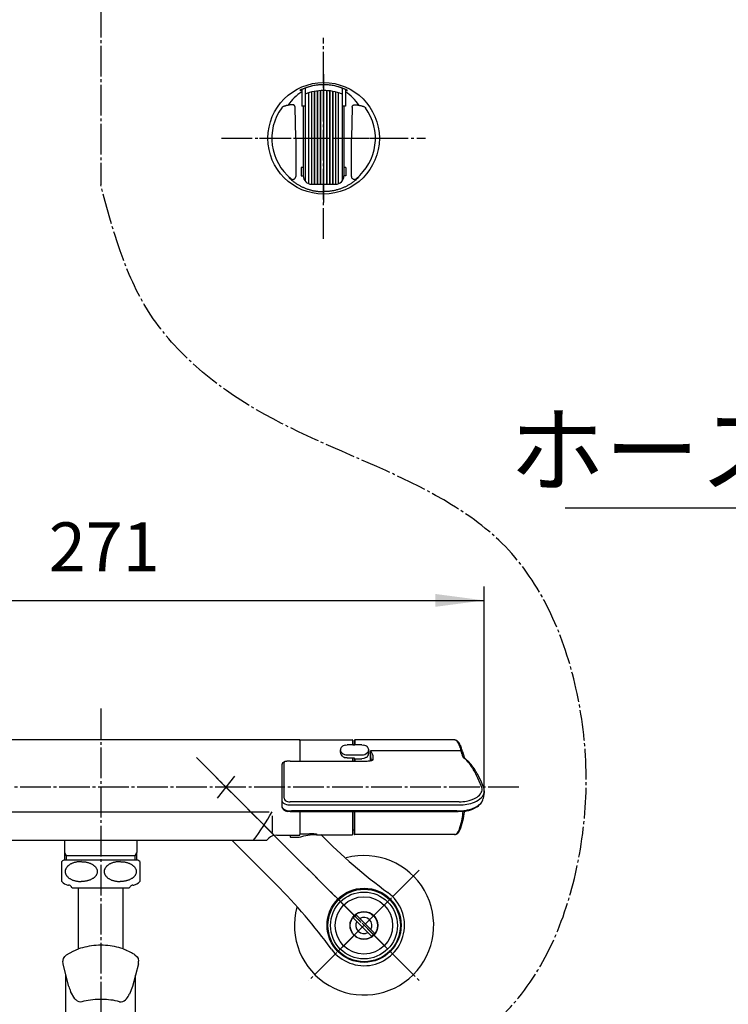
# Model space of a CAD drawing. Units: millimetres. Extents: x 0 to 1050, y 0 to 1485.
# Drawn here: x 276 to 530, y 328 to 681 of the extents above; entities that cross this region are included whole.
import ezdxf

# ---------------------------------------------------------------- set-up
doc = ezdxf.new("R2010")
doc.units = ezdxf.units.MM
doc.linetypes.add('DASH_CENTER', pattern=[14, 11, -1, 1, -1])
doc.linetypes.add('PHANTOM', pattern=[13, 10, -1, 0, -1, 0, -1])
for name, color, linetype in [('1', 7, 'Continuous'), ('12', 7, 'Continuous'), ('123', 7, 'Continuous'), ('13', 7, 'Continuous'), ('17', 7, 'Continuous'), ('18', 7, 'Continuous'), ('71', 7, 'Continuous'), ('91', 7, 'Continuous')]:
    doc.layers.add(name, color=color, linetype=linetype)
doc.styles.add('CONVERTER_11', font='MS Mincho.ttf', dxfattribs={"width": 0.89})
doc.styles.add('CONVERTER_12', font='txt.shx', dxfattribs={"width": 0.9})
doc.dimstyles.new('ME10_DIM_18', dxfattribs={"dimtxt": 17.5, "dimasz": 17.5, "dimexe": 5, "dimexo": 0, "dimgap": 5, "dimtad": 1, "dimdsep": 46, "dimtxsty": 'CONVERTER_12', "dimsah": 1, "dimcen": 0.09, "dimclrd": 2, "dimclre": 2, "dimclrt": 7, "dimadec": 0, "dimazin": 0, "dimtfac": 1, "dimtdec": 4, "dimtix": 1, "dimtmove": 0, "dimatfit": 3, "dimfxl": 1, "dimtolj": 1, "dimtzin": 0, "dimarcsym": 0})
doc.dimstyles.new('ME10_DIM_20', dxfattribs={"dimtxt": 17.5, "dimasz": 17.5, "dimexe": 5, "dimexo": 0, "dimgap": 5, "dimtad": 1, "dimdsep": 46, "dimtxsty": 'CONVERTER_12', "dimsah": 1, "dimcen": 0.09, "dimclrd": 2, "dimclre": 2, "dimclrt": 7, "dimadec": 0, "dimazin": 0, "dimtfac": 1, "dimtdec": 4, "dimtix": 1, "dimtmove": 0, "dimatfit": 3, "dimfxl": 1, "dimtolj": 1, "dimtzin": 0, "dimarcsym": 0})

# ---------------------------------------------------------------- blocks, each defined once
blk = doc.blocks.new('98-206K__2', base_point=(698.63, 486.22))
at = {"layer": '1', "color": 7, "linetype": 'Continuous'}
for p, q in [((803.4, 655.63), (804.5, 657.54)), ((804.5, 657.54), (805.19, 657.57)), ((805.5, 657.27), (805.5, 655.54)), ((377.21, 655.93), (377.21, 649.88)), ((378.4, 656.41), (378.4, 654.21)), ((378.4, 654.21), (378.4, 649.88)), ((379.72, 622.05), (379.72, 654.7)), ((379.75, 622.04), (379.75, 654.71)), ((380.71, 621.88), (380.71, 654.99)), ((380.76, 621.88), (380.76, 655)), ((381.73, 621.88), (381.73, 655.22)), ((381.8, 621.88), (381.8, 655.23)), ((382.79, 621.88), (382.79, 655.39)), ((382.87, 621.88), (382.87, 655.4)), ((383.86, 621.88), (383.86, 655.5)), ((383.95, 621.88), (383.95, 655.5)), ((384.95, 655.53), (384.95, 621.88)), ((385.05, 621.88), (385.05, 655.53)), ((386.05, 655.5), (386.05, 621.88)), ((386.14, 655.5), (386.14, 621.88)), ((387.13, 655.4), (387.13, 621.88)), ((387.21, 655.39), (387.21, 621.88)), ((388.2, 655.23), (388.2, 621.88)), ((388.27, 655.22), (388.27, 621.88)), ((389.24, 655), (389.24, 621.88)), ((389.29, 654.99), (389.29, 621.88)), ((390.25, 654.71), (390.25, 622.04)), ((390.28, 654.7), (390.28, 622.05)), ((391.6, 656.41), (391.6, 654.21)), ((391.6, 654.21), (391.6, 649.88)), ((392.81, 655.92), (392.81, 649.88)), ((377.7, 649.88), (377.21, 649.88)), ((378.4, 649.88), (377.7, 649.88)), ((377.7, 649.88), (377.7, 627.88)), ((378.4, 649.88), (378.4, 622.96)), ((391.6, 649.88), (391.6, 622.96)), ((392.3, 649.88), (391.6, 649.88)), ((392.81, 649.88), (392.3, 649.88)), ((392.3, 649.88), (392.3, 627.88)), ((377.7, 627.88), (377, 627.88)), ((377, 627.88), (377, 624.88)), ((377.7, 627.88), (377.7, 624.88)), ((393, 627.88), (392.3, 627.88)), ((392.3, 627.88), (392.3, 624.88)), ((393, 627.88), (393, 624.88)), ((377, 624.88), (377.7, 624.88)), ((380.7, 621.88), (381.73, 621.88)), ((381.73, 621.88), (381.8, 621.88)), ((381.8, 621.88), (382.79, 621.88)), ((382.79, 621.88), (382.87, 621.88)), ((382.87, 621.88), (383.86, 621.88)), ((383.86, 621.88), (383.95, 621.88)), ((383.95, 621.88), (384.95, 621.88)), ((384.95, 621.88), (389.3, 621.88)), ((393, 624.88), (392.3, 624.88))]:
    blk.add_line(p, q, dxfattribs=at)
for centre, radius, start, end in [((385, 638.38), 19.2, 65.9994, 113.9391), ((805.2, 657.27), 0.3, 0, 92), ((385, 638.38), 17.15, 90.1546, 112.6431), ((385, 638.38), 17.15, 67.3569, 90.1546), ((380.7, 624.88), 3, 180, 270), ((389.3, 624.88), 3, 270, 0)]:
    blk.add_arc(centre, radius, start, end, dxfattribs=at)
blk = doc.blocks.new('85-165K__5', base_point=(798.71, 681.98))
at = {"color": 7, "linetype": 'Continuous'}
blk.add_circle((385, 638.38), 20, dxfattribs=at)
at = {"layer": '1', "color": 7, "linetype": 'Continuous'}
for p, q in [((805.98, 657.6), (828.5, 658.38)), ((828.5, 658.38), (828.5, 618.38)), ((375, 638.38), (374.75, 649.51)), ((395.25, 649.51), (395, 638.38)), ((375, 638.38), (375, 624.66)), ((395, 624.66), (395, 638.38)), ((803.81, 619.24), (828.5, 618.38))]:
    blk.add_line(p, q, dxfattribs=at)
for centre, radius, start, end in [((385, 638.38), 19.21, 90, 111.3341), ((385, 638.38), 19.21, 68.6659, 90), ((806, 657.1), 0.5, 92, 180), ((384.87, 642.45), 14.75, 121.2642, 148.2252), ((385.13, 642.45), 14.75, 31.7748, 58.6502), ((385, 638.38), 18.59, 143.8931, 231.2883), ((385, 638.38), 18.59, 308.7117, 36.1069), ((374, 624.66), 1, 231.2883, 0), ((396, 624.66), 1, 180, 308.7117), ((803.85, 620.24), 1, 236.4205, 268)]:
    blk.add_arc(centre, radius, start, end, dxfattribs=at)
for points, knots in [([(374.75, 649.51), (374.75, 649.56), (374.74, 649.67), (374.71, 649.83), (374.63, 649.98), (374.54, 650.11), (374.43, 650.21), (374.32, 650.29), (374.2, 650.36), (374.05, 650.4), (373.91, 650.42), (373.57, 650.42), (373.04, 650.34), (372.5, 650.24), (372.13, 650.19), (371.9, 650.16), (371.61, 650.09), (371.3, 650), (370.98, 649.91), (370.67, 649.81), (370.38, 649.69), (370.18, 649.55), (370.06, 649.42), (370.01, 649.37), (369.98, 649.34)], [0, 0, 0, 0, 0.158881, 0.316034, 0.490435, 0.666341, 0.795825, 0.924855, 1.07135, 1.217712, 1.365057, 1.512945, 2.236118, 2.960634, 3.154803, 3.348675, 3.683439, 4.018722, 4.345489, 4.673939, 4.983038, 5.287452, 5.401124, 5.515466, 5.515466, 5.515466, 5.515466]), ([(395.25, 649.51), (395.25, 649.56), (395.26, 649.67), (395.29, 649.83), (395.37, 649.98), (395.46, 650.11), (395.57, 650.21), (395.68, 650.29), (395.8, 650.36), (395.95, 650.4), (396.09, 650.42), (396.43, 650.42), (396.96, 650.34), (397.5, 650.24), (397.87, 650.19), (398.1, 650.16), (398.39, 650.09), (398.7, 650), (399.02, 649.91), (399.33, 649.81), (399.62, 649.69), (399.82, 649.55), (399.94, 649.42), (399.99, 649.37), (400.02, 649.34)], [0, 0, 0, 0, 0.158881, 0.316034, 0.490435, 0.666341, 0.795825, 0.924855, 1.07135, 1.217712, 1.365057, 1.512945, 2.236118, 2.960634, 3.154803, 3.348675, 3.683439, 4.018722, 4.345489, 4.673939, 4.983038, 5.287452, 5.401124, 5.515466, 5.515466, 5.515466, 5.515466]), ([(373.37, 623.88), (373.28, 623.95), (373.08, 624.09), (372.85, 624.25), (372.68, 624.36), (372.61, 624.41), (372.57, 624.44), (372.55, 624.45), (372.52, 624.46), (372.5, 624.46), (372.49, 624.46)], [0, 0, 0, 0, 0.368246, 0.733768, 0.843368, 0.954798, 0.980928, 1.00615, 1.034782, 1.064703, 1.064703, 1.064703, 1.064703]), ([(372.49, 624.46), (372.5, 624.44), (372.51, 624.42), (372.56, 624.31), (372.67, 624.17), (372.91, 623.96), (373.18, 623.7), (373.51, 623.39), (373.89, 623.07), (374.32, 622.75), (374.76, 622.43), (375.22, 622.11), (375.7, 621.82), (376.18, 621.54), (376.67, 621.27), (377.16, 621.03), (377.64, 620.81), (378.13, 620.59), (378.65, 620.39), (379.2, 620.19), (379.76, 620.01), (380.33, 619.85), (380.88, 619.72), (381.42, 619.6), (381.97, 619.5), (382.51, 619.41), (383.05, 619.35), (383.64, 619.29), (384.29, 619.27), (384.76, 619.26), (385, 619.25)], [0, 0, 0, 0, 0.044479, 0.088744, 0.338173, 0.593734, 1.028577, 1.458412, 1.979084, 2.501863, 3.063438, 3.624312, 4.180838, 4.737538, 5.295725, 5.853897, 6.369008, 6.884087, 7.460751, 8.037464, 8.639803, 9.242127, 9.796244, 10.350333, 10.903651, 11.457048, 11.993044, 12.52885, 13.239275, 13.950153, 13.950153, 13.950153, 13.950153]), ([(397.51, 624.46), (397.5, 624.44), (397.49, 624.42), (397.44, 624.31), (397.33, 624.17), (397.09, 623.96), (396.82, 623.7), (396.49, 623.39), (396.11, 623.07), (395.68, 622.75), (395.24, 622.43), (394.78, 622.11), (394.3, 621.82), (393.82, 621.54), (393.33, 621.27), (392.84, 621.03), (392.36, 620.81), (391.87, 620.59), (391.35, 620.39), (390.8, 620.19), (390.24, 620.01), (389.67, 619.85), (389.12, 619.72), (388.58, 619.6), (388.03, 619.5), (387.49, 619.41), (386.95, 619.35), (386.36, 619.29), (385.71, 619.27), (385.24, 619.26), (385, 619.25)], [0, 0, 0, 0, 0.044479, 0.088744, 0.338173, 0.593734, 1.028577, 1.458412, 1.979084, 2.501863, 3.063438, 3.624312, 4.180838, 4.737538, 5.295725, 5.853897, 6.369008, 6.884087, 7.460751, 8.037464, 8.639803, 9.242127, 9.796244, 10.350333, 10.903651, 11.457048, 11.993044, 12.52885, 13.239275, 13.950153, 13.950153, 13.950153, 13.950153]), ([(396.63, 623.88), (396.72, 623.95), (396.92, 624.09), (397.15, 624.25), (397.32, 624.36), (397.39, 624.41), (397.43, 624.44), (397.45, 624.45), (397.48, 624.46), (397.5, 624.46), (397.51, 624.46)], [0, 0, 0, 0, 0.368246, 0.733768, 0.843368, 0.954798, 0.980928, 1.00615, 1.034782, 1.064703, 1.064703, 1.064703, 1.064703])]:
    blk.add_open_spline(points, degree=3, knots=knots, dxfattribs=at)
at = {"layer": '12', "color": 7, "linetype": 'Continuous'}
for p, q in [((376.5, 655.56), (376.47, 655.54)), ((376.47, 655.54), (376.49, 655.54)), ((376.58, 655.58), (376.49, 655.54)), ((377.06, 655.87), (376.5, 655.56)), ((376.58, 655.58), (377.06, 655.7)), ((378.01, 656.28), (377.06, 655.87)), ((377.06, 655.7), (377.21, 655.72)), ((392.94, 655.87), (391.99, 656.28)), ((392.79, 655.72), (392.94, 655.7)), ((393.5, 655.56), (392.94, 655.87)), ((392.94, 655.7), (393.42, 655.58)), ((393.51, 655.54), (393.42, 655.58)), ((393.53, 655.54), (393.5, 655.56)), ((393.51, 655.54), (393.53, 655.54)), ((801.48, 655.69), (801.55, 655.72)), ((801.55, 655.72), (805.5, 655.54))]:
    blk.add_line(p, q, dxfattribs=at)
at = {"layer": '17', "color": 7, "linetype": 'Continuous'}
for points in [[(788.22, 649.74), (789.63, 649.77), (791.02, 649.92), (792.39, 650.21), (793.68, 650.67), (794.88, 651.26), (796.03, 651.86), (797.09, 652.52), (798.11, 653.19), (799.04, 653.84), (799.91, 654.49), (800.76, 655.12), (801.48, 655.69)], [(778.6, 650.53), (778.61, 650.53), (778.63, 650.54), (778.64, 650.55), (778.65, 650.56), (778.67, 650.56), (778.68, 650.57), (778.7, 650.57), (778.71, 650.58), (778.73, 650.58), (778.74, 650.58), (778.76, 650.58), (778.77, 650.58)], [(778.77, 650.58), (779.44, 650.53), (780.11, 650.47), (780.76, 650.42), (781.47, 650.36), (782.27, 650.29), (783.06, 650.22), (783.85, 650.16), (784.7, 650.08), (785.57, 650), (786.45, 649.91), (787.32, 649.83), (788.22, 649.74)], [(785.26, 622.95), (785.26, 622.95), (785.27, 622.95), (785.27, 622.95), (785.28, 622.95), (785.28, 622.95), (785.29, 622.95), (785.29, 622.95), (785.3, 622.95), (785.3, 622.95), (785.31, 622.95), (785.31, 622.95), (785.32, 622.95)], [(788.39, 623.79), (788.13, 623.72), (787.87, 623.65), (787.61, 623.58), (787.35, 623.51), (787.09, 623.44), (786.83, 623.37), (786.57, 623.29), (786.32, 623.22), (786.06, 623.15), (785.8, 623.08), (785.55, 623.02), (785.32, 622.95)], [(803.3, 619.41), (803.14, 619.51), (802.63, 619.84), (801.91, 620.3), (801.02, 620.84), (799.92, 621.48), (798.6, 622.17), (797.16, 622.83), (795.58, 623.44), (793.85, 623.91), (792.02, 624.15), (790.16, 624.12), (788.39, 623.79)]]:
    blk.add_lwpolyline(points, dxfattribs=at)
for start, end in [(129.847, 180), (180, 257.3061)]:
    blk.add_arc((788.74, 638.38), 15.82, start, end, dxfattribs=at)
blk = doc.blocks.new('S340-85-C__6', base_point=(365, 617.99))
at = {"layer": '1'}
for name, p in [('85-165K__5', (798.71, 681.98)), ('98-206K__2', (698.63, 486.22))]:
    blk.add_blockref(name, p, dxfattribs=at)
blk = doc.blocks.new('32-1-16K', base_point=(1542.61, 389.8))
at = {"layer": '1', "color": 7, "linetype": 'Continuous'}
for p, q in [((291, 371.87), (291, 379.01)), ((305, 379.59), (291.7, 379.59)), ((318.3, 379.59), (305, 379.59)), ((319, 379.01), (319, 371.87)), ((293.5, 370.59), (293.44, 370.59)), ((295.23, 369.59), (296.8, 369.59)), ((296.8, 369.59), (305, 369.59)), ((305, 369.59), (313.2, 369.59)), ((313.2, 369.59), (314.77, 369.59)), ((316.56, 370.59), (316.5, 370.59))]:
    blk.add_line(p, q, dxfattribs=at)
for centre, radius, start, end in [((294.5, 375.44), 5, 124.0558, 134.427), ((315.5, 375.44), 5, 45.573, 55.9442), ((294.5, 375.44), 5, 225.573, 254.6624), ((315.5, 375.44), 5, 285.3376, 314.427), ((293.44, 371.59), 1, 254.6624, 270), ((293.5, 369.59), 1, 30, 90), ((295.23, 370.59), 1, 210, 222.9414), ((295.23, 370.59), 1, 222.9414, 270), ((314.77, 370.59), 1, 270, 317.0586), ((314.77, 370.59), 1, 317.0586, 330), ((316.5, 369.59), 1, 90, 150), ((316.56, 371.59), 1, 270, 285.3376)]:
    blk.add_arc(centre, radius, start, end, dxfattribs=at)
for points in [[(298, 379.01), (297.83, 379.01), (297.5, 379), (297, 378.97), (296.51, 378.9), (296.02, 378.8), (295.52, 378.67), (295.06, 378.52), (294.65, 378.35), (294.26, 378.17), (293.86, 377.94), (293.51, 377.68), (293.22, 377.45), (293, 377.22), (292.78, 376.96), (292.58, 376.67), (292.43, 376.37), (292.32, 376.07), (292.25, 375.76), (292.23, 375.44), (292.25, 375.13), (292.32, 374.82), (292.43, 374.51), (292.58, 374.21), (292.78, 373.92), (293.01, 373.65), (293.28, 373.38), (293.59, 373.14), (293.93, 372.91), (294.3, 372.7), (294.7, 372.51), (295.13, 372.34), (295.57, 372.2), (296.03, 372.08), (296.51, 371.99), (297, 371.92), (297.5, 371.89), (297.83, 371.88), (298, 371.87)], [(298, 379.01), (298.17, 379.01), (298.5, 379), (299, 378.97), (299.49, 378.9), (299.98, 378.8), (300.48, 378.67), (300.94, 378.52), (301.35, 378.35), (301.74, 378.17), (302.14, 377.94), (302.49, 377.68), (302.78, 377.45), (303, 377.22), (303.22, 376.96), (303.42, 376.67), (303.57, 376.37), (303.68, 376.07), (303.75, 375.76), (303.77, 375.44), (303.75, 375.13), (303.68, 374.82), (303.57, 374.51), (303.42, 374.21), (303.22, 373.92), (302.99, 373.65), (302.72, 373.38), (302.41, 373.14), (302.07, 372.91), (301.7, 372.7), (301.3, 372.51), (300.87, 372.34), (300.43, 372.2), (299.97, 372.08), (299.49, 371.99), (299, 371.92), (298.5, 371.89), (298.17, 371.88), (298, 371.87)], [(312, 379.01), (311.83, 379.01), (311.5, 379), (311, 378.97), (310.51, 378.9), (310.02, 378.8), (309.52, 378.67), (309.06, 378.52), (308.65, 378.35), (308.26, 378.17), (307.86, 377.94), (307.51, 377.68), (307.22, 377.45), (307, 377.22), (306.78, 376.96), (306.58, 376.67), (306.43, 376.37), (306.32, 376.07), (306.25, 375.76), (306.23, 375.44), (306.25, 375.13), (306.32, 374.82), (306.43, 374.51), (306.58, 374.21), (306.78, 373.92), (307.01, 373.65), (307.28, 373.38), (307.59, 373.14), (307.93, 372.91), (308.3, 372.7), (308.7, 372.51), (309.13, 372.34), (309.57, 372.2), (310.03, 372.08), (310.51, 371.99), (311, 371.92), (311.5, 371.89), (311.83, 371.88), (312, 371.87)], [(312, 379.01), (312.17, 379.01), (312.5, 379), (313, 378.97), (313.49, 378.9), (313.98, 378.8), (314.48, 378.67), (314.94, 378.52), (315.35, 378.35), (315.74, 378.17), (316.14, 377.94), (316.49, 377.68), (316.78, 377.45), (317, 377.22), (317.22, 376.96), (317.42, 376.67), (317.57, 376.37), (317.68, 376.07), (317.75, 375.76), (317.77, 375.44), (317.75, 375.13), (317.68, 374.82), (317.57, 374.51), (317.42, 374.21), (317.22, 373.92), (316.99, 373.65), (316.72, 373.38), (316.41, 373.14), (316.07, 372.91), (315.7, 372.7), (315.3, 372.51), (314.87, 372.34), (314.43, 372.2), (313.97, 372.08), (313.49, 371.99), (313, 371.92), (312.5, 371.89), (312.17, 371.88), (312, 371.87)]]:
    blk.add_open_spline(points, degree=3, knots=[0, 0, 0, 0, 0.501271, 1.001984, 1.493602, 1.985705, 2.512426, 3.038783, 3.434645, 3.830703, 4.329133, 4.827211, 5.131965, 5.43675, 5.790244, 6.143722, 6.47193, 6.800021, 7.113894, 7.427712, 7.741529, 8.055404, 8.383501, 8.711702, 9.06515, 9.418674, 9.803675, 10.188715, 10.60671, 11.024754, 11.473393, 11.921987, 12.395777, 12.869758, 13.361824, 13.853478, 14.354204, 14.855463, 14.855463, 14.855463, 14.855463], dxfattribs=at)
blk = doc.blocks.new('60-7-170K', base_point=(2143.07, 634.58))
at = {"color": 7, "linetype": 'Continuous'}
for p, q in [((297, 347.72), (297, 369.59)), ((313, 347.72), (313, 369.59))]:
    blk.add_line(p, q, dxfattribs=at)
blk = doc.blocks.new('84-359K', base_point=(561.82, 325.2))
at = {"layer": '123', "color": 7, "linetype": 'Continuous'}
for p, q in [((292.74, 345.62), (295.13, 346.93)), ((295.13, 346.93), (297, 347.71)), ((313, 347.71), (313.96, 347.34)), ((291.48, 342.41), (291.42, 343.34)), ((291.47, 343.71), (291.61, 344.26)), ((291.61, 344.26), (292.08, 345.04)), ((292.08, 345.04), (292.74, 345.62)), ((317.27, 345.62), (318.04, 344.88)), ((318.04, 344.88), (318.4, 344.24)), ((318.4, 344.24), (318.61, 343.33)), ((292.5, 338.38), (291.48, 342.41)), ((318.53, 342.41), (317.5, 338.36)), ((292.5, 324.78), (292.5, 338.38)), ((293.55, 334.28), (292.5, 338.38)), ((317.5, 338.36), (316.46, 334.28)), ((317.5, 324.78), (317.5, 338.36)), ((295.72, 329.85), (294.19, 332.42)), ((316.46, 334.28), (315.37, 331.52)), ((298.94, 328.98), (298.23, 328.8))]:
    blk.add_line(p, q, dxfattribs=at)
for centre, radius, start, end in [((303.72, 328.52), 20.33, 100.4269, 109.3101), ((303.42, 336.54), 12.45, 90.503, 105.7463), ((305.02, 336.24), 12.85, 82.5246, 97.6299), ((306.42, 335.21), 13.79, 75.1116, 88.8892), ((306.88, 331), 17.8, 69.8927, 80.0178), ((278.99, 273.96), 81.28, 62.8346, 64.5148), ((312.33, 338.25), 8.86, 56.1841, 64.869), ((292.2, 343.42), 0.789, 158.5271, 185.8322), ((297.13, 344.69), 21.52, 353.9126, 356.3595), ((342.36, 350.18), 51.34, 198.0375, 200.2439), ((298.29, 331.87), 3.27, 218.0651, 228.3877), ((297.79, 331.2), 2.43, 226.8308, 280.4518), ((304.88, 301.67), 27.95, 88.8538, 102.2702), ((305.34, 303.6), 26.01, 75.6596, 89.7713), ((312.22, 330.9), 2.14, 258.0156, 273.4725), ((312.12, 331.43), 2.68, 274.915, 323.8628), ((255.73, 369.23), 70.57, 326.0801, 327.6955)]:
    blk.add_arc(centre, radius, start, end, dxfattribs=at)
blk = doc.blocks.new('60-7X3-170-MW2M21', base_point=(291, 310.69))
blk.add_blockref('32-1-16K', (1542.61, 389.8))
at = {"layer": '1'}
for name, p in [('60-7-170K', (2143.07, 634.58)), ('84-359K', (561.82, 325.2))]:
    blk.add_blockref(name, p, dxfattribs=at)
blk = doc.blocks.new('S340-85-C__14', base_point=(14.53, 3025.52))
at = {"layer": '1', "color": 4, "linetype": 'PHANTOM'}
for p, q in [((385, 661.38), (385, 615.38)), ((362, 638.38), (408, 638.38))]:
    blk.add_line(p, q, dxfattribs=at)
blk = doc.blocks.new('84-357K', base_point=(1441.87, 415.45))
at = {"layer": '71', "color": 7, "linetype": 'Continuous'}
for p, q in [((392.74, 420.81), (393.5, 420.89)), ((398.7, 420.89), (393.5, 420.89)), ((398.7, 420.89), (399.46, 420.81)), ((391, 418.14), (391, 419.13)), ((393.5, 417.27), (398.7, 417.27)), ((401.2, 417.85), (401.2, 419.13)), ((393.5, 416.18), (392.74, 416.28)), ((393.5, 416.18), (396, 416.18)), ((396, 416.18), (396, 415.66)), ((396.2, 415.92), (398.7, 415.92)), ((399.47, 416.02), (398.7, 415.92)), ((400.16, 416.3), (399.47, 416.02))]:
    blk.add_line(p, q, dxfattribs=at)
for centre, radius, start, end in [((394.48, 417.59), 3.96, 138.628, 147.6058), ((394.26, 416.68), 4.48, 119.4993, 128.0345), ((395.44, 411.73), 9.47, 106.5454, 110.9113), ((395.18, 407.13), 14.33, 69.7441, 72.6295), ((397.72, 416.46), 4.78, 51.5242, 59.4938), ((399.52, 418.99), 1.68, 4.753, 46.223), ((399.14, 417.56), 8.29, 164.9615, 169.1069), ((392.62, 419.2), 1.63, 182.6088, 232.288), ((393.35, 418.4), 2.36, 186.3163, 201.2285), ((394.13, 419.12), 3.38, 207.9608, 218.9865), ((395.6, 421.64), 6.19, 228.5076, 234.9788), ((393.45, 420.15), 2.89, 230.8827, 270.9927), ((398.77, 420.08), 2.81, 268.6507, 315.122), ((391.47, 427.95), 14.53, 306.6888, 309.4494), ((393.91, 421.74), 8.45, 323.6344, 328.0199), ((399.61, 419.2), 1.59, 316.0889, 357.3955), ((388.4, 420.39), 13.05, 346.168, 348.8095), ((396.99, 427.63), 12.11, 245.951, 249.4621), ((396.2, 415.66), 0.2, 180, 270)]:
    blk.add_arc(centre, radius, start, end, dxfattribs=at)
blk = doc.blocks.new('81-165-M21K', base_point=(1060, 490))
at = {"layer": '13', "color": 7, "linetype": 'Continuous'}
for p, q in [((396, 422.49), (396, 420.89)), ((432.1, 422.69), (396.2, 422.69)), ((396.2, 422.69), (396.2, 420.89)), ((432.1, 422.69), (432.83, 422.41)), ((433.95, 420.95), (434.41, 419.84)), ((396, 416.18), (396, 415.1)), ((396.2, 415.92), (396.2, 415.1)), ((396, 396.85), (396, 388.89)), ((396.2, 388.69), (396.2, 396.85)), ((432.1, 388.69), (396.2, 388.69))]:
    blk.add_line(p, q, dxfattribs=at)
for centre, radius, start, end in [((396.2, 422.49), 0.2, 90, 180), ((432.01, 421.58), 1.12, 35.3329, 85.15), ((432.01, 420.98), 1.64, 30.494, 60.2426), ((428.93, 419.08), 5.07, 20.2318, 38.2539), ((431.83, 420.27), 2.22, 17.9707, 44.1015), ((421.96, 416.14), 12.64, 17.0012, 21.8199), ((434.09, 419.86), 0.0486, 213.7012, 240.8722), ((463.22, 426.05), 29.81, 192.0549, 194.1042), ((421.17, 414.99), 14.11, 14.413, 20.1463), ((375.91, 404.48), 59.67, 350.2391, 352.8053), ((389.23, 403.73), 46.85, 346.4833, 350.6623), ((353.45, 406.88), 82.71, 352.5316, 353.1735), ((424.15, 395.27), 10.92, 328.1048, 346.8136), ((411.53, 398.41), 23.53, 342.1893, 350.0976), ((396.2, 388.89), 0.2, 180, 270), ((430.91, 392.11), 3.62, 289.1571, 313.7991), ((431.97, 389.91), 1.23, 276.3755, 329.8601), ((427.3, 393.19), 6.93, 325.7814, 343.3799)]:
    blk.add_arc(centre, radius, start, end, dxfattribs=at)
at = {"layer": '18', "color": 7, "linetype": 'Continuous'}
for p, q in [((434.34, 418.78), (401.8, 418.78)), ((401.86, 418.69), (401.8, 418.78)), ((401.8, 415.24), (401.8, 418.78)), ((402.8, 416.16), (402.8, 416.93)), ((434.82, 418.52), (435.49, 416.48)), ((370, 413.78), (370, 401.07)), ((370.8, 401.73), (370.8, 414.56)), ((373, 415.1), (396, 415.1)), ((373, 415.08), (400.1, 415.08)), ((396, 415.1), (396.2, 415.1)), ((396.2, 415.1), (400.1, 415.1)), ((400.1, 415.1), (401, 415.14)), ((402, 416.19), (402, 415.37)), ((402, 415.37), (402, 415.29)), ((402.8, 415.64), (402.8, 416.16)), ((435.74, 416.07), (435.78, 416.02)), ((435.78, 416.02), (437.23, 414.65)), ((439.95, 410.75), (441.25, 408.23)), ((441.25, 408.23), (442.49, 405.24)), ((442.64, 403.77), (442.32, 401.66)), ((442.49, 405.24), (442.64, 403.77)), ((370, 401.07), (370, 398.92)), ((372.79, 399.34), (373, 399.34)), ((433.67, 400.46), (373, 400.46)), ((373, 399.34), (433.67, 399.34)), ((372.97, 396.86), (372.1, 396.97)), ((373.46, 396.85), (372.97, 396.86)), ((432.85, 397.18), (373.46, 397.18)), ((396, 396.85), (373.46, 396.85)), ((432.85, 396.85), (396, 396.85)), ((433.35, 396.86), (432.85, 396.85)), ((435.59, 397.05), (433.35, 396.86)), ((440.09, 398.7), (438.5, 397.85))]:
    blk.add_line(p, q, dxfattribs=at)
for centre, radius, start, end in [((375.73, 415.47), 26.28, 1.57, 7.2454), ((335.88, 375.61), 78.8, 32.3255, 33.1455), ((400.97, 416.65), 1.85, 8.4505, 36.052), ((434.43, 418.37), 0.425, 21.3286, 102.0741), ((374, 402.91), 62.39, 13.6655, 14.7394), ((440.16, 418.86), 5.66, 192.3784, 203.5917), ((436.01, 417.07), 1.14, 204.4414, 232.8098), ((371.11, 413.71), 1.11, 107.331, 176.3617), ((372.83, 408.44), 6.65, 95.8136, 107.9229), ((371.1, 414.49), 0.306, 110.1196, 167.2904), ((372.44, 411.14), 3.92, 91.5968, 111.6969), ((375.11, 354.89), 60.24, 92.0088, 92.8166), ((373, 405.6), 9.48, 89.9781, 94.0166), ((400.24, 423.84), 8.76, 269.0936, 283.6001), ((400.7, 420.22), 5.09, 273.3387, 286.9415), ((402.8, 414.83), 0.805, 89.8824, 139.7749), ((401.95, 416.69), 1.41, 284.4975, 303.3371), ((402.63, 415.66), 0.171, 302.399, 353.433), ((429.33, 408.11), 10.04, 37.2009, 53.3386), ((438.91, 418.25), 3.85, 207.3643, 214.4077), ((430.33, 407.79), 9.73, 31.6412, 44.869), ((418.5, 399.77), 23.7, 25.432, 37.4416), ((428.9, 405.33), 12.31, 26.1057, 37.8879), ((398.56, 389.74), 46.02, 20.2317, 26.0446), ((437.54, 406.12), 4.68, 302.7997, 329.6553), ((439.65, 404.89), 2.23, 329.6862, 20.152), ((439.36, 404.4), 3.34, 314.6873, 349.1023), ((371.34, 401.16), 1.35, 183.9918, 236.2897), ((372.83, 403.27), 3.93, 235.4173, 269.4623), ((371.82, 401.82), 1.02, 184.9601, 235.4057), ((372.92, 403.45), 2.99, 235.8873, 271.6041), ((433.66, 414.38), 13.92, 270.0224, 280.9243), ((433.89, 413.55), 14.21, 269.0941, 291.5239), ((434.54, 410.73), 10.17, 279.9653, 302.9313), ((435.83, 405.58), 7.96, 289.3601, 313), ((436.26, 407.55), 7.76, 291.5124, 314.6268), ((435.62, 404.95), 7.68, 305.6116, 323.2431), ((438.93, 402.29), 3.44, 312.5083, 349.4061), ((371.21, 398.93), 1.21, 180.2849, 214.4856), ((371, 398.93), 1, 180.5114, 203.3058), ((371.76, 399.36), 1.87, 206.3151, 243.9882), ((371.81, 399), 1.77, 205.5061, 229.2827), ((374.44, 402.66), 6.27, 232.9108, 240.0021), ((373.02, 401.84), 4.66, 243.5156, 269.8121), ((383.38, 432.31), 37.11, 250.9976, 252.2886), ((373.47, 409.98), 12.8, 267.9054, 269.9845), ((432.85, 426.78), 29.6, 270.0023, 270.9383), ((433.37, 412.36), 15.17, 269.8799, 289.6508), ((428.69, 427.71), 31.44, 282.6886, 288.1893)]:
    blk.add_arc(centre, radius, start, end, dxfattribs=at)
blk = doc.blocks.new('81-159X-M21R2', base_point=(1314.5, 200.5))
at = {"layer": '1'}
for name, p in [('81-165-M21K', (1060, 490)), ('84-357K', (1441.87, 415.45))]:
    blk.add_blockref(name, p, dxfattribs=at)
blk = doc.blocks.new('88-544', base_point=(1423.87, 387.69))
at = {"layer": '91', "color": 7, "linetype": 'Continuous'}
for p, q in [((376.7, 422.69), (395.3, 422.69)), ((395.5, 420.94), (395.5, 422.49)), ((395.5, 420.94), (396.2, 420.94)), ((395.5, 420.89), (395.5, 420.94)), ((395.5, 415.1), (395.5, 416.18)), ((395.5, 390.44), (395.5, 396.85)), ((373, 388.49), (373, 388.19)), ((376.7, 389.04), (379.96, 389.04)), ((381.49, 389.03), (382.5, 389.01)), ((382.5, 389.01), (382.5, 388.69)), ((382.5, 388.69), (395.3, 388.69)), ((395.5, 390.44), (396.2, 390.44)), ((395.5, 388.89), (395.5, 390.44)), ((373, 388.19), (373, 387.89)), ((374.25, 387.69), (373.2, 387.69)), ((376.22, 387.69), (374.25, 387.69))]:
    blk.add_line(p, q, dxfattribs=at)
for centre, radius, start, end in [((376.7, 422.49), 0.2, 90, 180), ((395.3, 422.49), 0.2, 0, 90), ((382.5, 368.69), 20, 90, 108.1038), ((376.7, 389.25), 0.202, 179.3972, 269.3834), ((379.8, 290.83), 98.21, 89.0161, 89.9099), ((395.3, 388.89), 0.2, 270, 0), ((373.2, 387.89), 0.2, 180, 270), ((376.22, 387.89), 0.2, 270, 288.1038)]:
    blk.add_arc(centre, radius, start, end, dxfattribs=at)
blk = doc.blocks.new('33-154', base_point=(1770.23, 843.47))
at = {"layer": '1', "color": 7, "linetype": 'Continuous'}
for p, q in [((292, 386.69), (292, 382.29)), ((318, 386.69), (318, 382.29)), ((292, 382.29), (292, 379.59)), ((318, 379.59), (318, 382.29)), ((292.63, 381.19), (292, 381.19)), ((292.63, 381.19), (317.36, 381.19)), ((318, 381.19), (317.36, 381.19))]:
    blk.add_line(p, q, dxfattribs=at)
at = {"layer": '1', "color": 2, "linetype": 'Continuous'}
for p, q in [((292, 382.29), (292.63, 381.19)), ((317.36, 381.19), (318, 382.29)), ((292.63, 381.19), (292.63, 379.59)), ((317.36, 379.59), (317.36, 381.19))]:
    blk.add_line(p, q, dxfattribs=at)
blk = doc.blocks.new('01-125E-M1', base_point=(1628.62, 793))
at = {"layer": '1', "color": 7, "linetype": 'Continuous'}
for p, q in [((376.3, 422.69), (233.7, 422.69)), ((376.5, 422.49), (376.5, 414.9)), ((245.06, 396.82), (365.44, 396.82)), ((366.5, 395.46), (366.5, 389.46)), ((376.5, 396.85), (376.5, 388.69)), ((368.16, 388.49), (376.3, 388.49)), ((245.4, 386.69), (364.6, 386.69)), ((364.6, 386.69), (365.33, 387.41))]:
    blk.add_line(p, q, dxfattribs=at)
for centre, radius, start, end in [((376.3, 422.49), 0.2, 0, 90), ((281.86, 445.21), 97.5, 323.1126, 330.2414), ((368.04, 384.54), 3.95, 88.346, 133.346), ((376.3, 388.69), 0.2, 270, 0)]:
    blk.add_arc(centre, radius, start, end, dxfattribs=at)
blk = doc.blocks.new('03-86-M1K__15', base_point=(-568.34, 599.06))
at = {"layer": '1', "color": 7, "linetype": 'Continuous'}
blk.add_line((-282.07, 573.81), (-297.95, 589.69), dxfattribs=at)
blk.add_circle((-250.5, 559.2), 13.3, dxfattribs=at)
for centre, radius, start, end in [((-123.68, 732.2), 200, 224.6319, 233.7562), ((-423.49, 432.39), 200, 36.2438, 45), ((-250.5, 559.2), 14.5, 216.2438, 53.7562)]:
    blk.add_arc(centre, radius, start, end, dxfattribs=at)
blk = doc.blocks.new('36-186K__16', base_point=(-179.29, 832.86))
at = {"layer": '1', "color": 7, "linetype": 'Continuous'}
for p, q in [((-254.38, 561.92), (-247.78, 555.32)), ((-246.72, 556.38), (-253.32, 562.98))]:
    blk.add_line(p, q, dxfattribs=at)
blk.add_circle((-250.55, 559.15), 4.9, dxfattribs=at)
for radius, start, end in [(4.72, 125.8649, 144.1351), (2.9, 45, 120.0118), (2.9, 149.9882, 300.0118), (2.9, 329.9882, 45), (4.72, 305.8649, 324.1351)]:
    blk.add_arc((-250.55, 559.15), radius, start, end, dxfattribs=at)
blk = doc.blocks.new('34-183-M11K__17', base_point=(-13.02, 1486.19))
at = {"layer": '1', "color": 7, "linetype": 'Continuous'}
for centre, radius in [((399.55, 356.14), 13), ((399.47, 356.14), 12), ((399.47, 356.14), 10.3), ((399.47, 356.14), 5)]:
    blk.add_circle(centre, radius, dxfattribs=at)
blk = doc.blocks.new('78-3AK__18', base_point=(25.26, -32.71))
at = {"color": 7, "linetype": 'Continuous'}
blk.add_arc((-80.5, -762), 25, 164.8041, 104.8437, dxfattribs=at)
blk = doc.blocks.new('U3-87F-70__19', base_point=(1207.75, -518.3))
at = {"layer": '1', "color": 4, "linetype": 'PHANTOM'}
for p, q in [((-1129.82, -396.52), (-1200.53, -325.81)), ((-1200.07, -333.29), (-1193.92, -325.41)), ((-1165.17, -396.52), (-1129.82, -361.17))]:
    blk.add_line(p, q, dxfattribs=at)
for name, p in [('03-86-M1K__15', (-1465.34, -338.99)), ('78-3AK__18', (-1041.74, 350.44))]:
    blk.add_blockref(name, p)
at = {"layer": '1'}
for name, p in [('34-183-M11K__17', (-1560.03, 751.13)), ('36-186K__16', (-1076.29, -105.19))]:
    blk.add_blockref(name, p, dxfattribs=at)
blk = doc.blocks.new('*D77')
at = {"layer": '1', "color": 2, "linetype": 'Continuous'}
for p, q in [((161.59, 405.69), (152.34, 405.69)), ((157.34, 310.69), (157.34, 405.69)), ((294.15, 310.69), (152.34, 310.69))]:
    blk.add_line(p, q, dxfattribs=at)
at = {"layer": '1', "color": 2}
for points in [[(159.64, 388.19), (155.03, 388.19), (157.34, 405.69)], [(155.03, 328.19), (159.64, 328.19), (157.34, 310.69)]]:
    blk.add_solid(points, dxfattribs=at)
at = {"layer": '1', "color": 7, "insert": (152.34, 342.08), "char_height": 17.5, "attachment_point": 7, "rotation": 90, "line_spacing_factor": 0.60024, "style": 'CONVERTER_12'}
blk.add_mtext('95', dxfattribs=at)
blk = doc.blocks.new('*D79')
at = {"layer": '1', "color": 2, "linetype": 'Continuous'}
for p, q in [((172.57, 414.38), (172.57, 477.69)), ((442.64, 403.77), (442.64, 477.69)), ((172.57, 472.69), (442.64, 472.69))]:
    blk.add_line(p, q, dxfattribs=at)
at = {"layer": '1', "color": 2}
for points in [[(190.07, 474.99), (190.07, 470.39), (172.57, 472.69)], [(425.14, 470.39), (425.14, 474.99), (442.64, 472.69)]]:
    blk.add_solid(points, dxfattribs=at)
at = {"layer": '1', "color": 7, "insert": (286.39, 477.69), "char_height": 17.5, "attachment_point": 7, "rotation": 0.0001, "line_spacing_factor": 0.60024, "style": 'CONVERTER_12'}
blk.add_mtext('271', dxfattribs=at)

msp = doc.modelspace()

# ---------------------------------------------------------------- linework, layer by layer
at = {"layer": '1', "color": 2, "linetype": 'DASH_CENTER'}
for p, q in [((305, 979.532), (305, 621.671)), ((385, 602.383), (385, 674.383)), ((348.4, 638.383), (421.6, 638.383)), ((305, 433.891), (305, 307.244)), ((339.38, 416.343), (419.317, 336.406)), ((455.102, 405.691), (260, 405.691)), ((419.298, 375.984), (379.7, 336.386))]:
    msp.add_line(p, q, dxfattribs=at)
at = {"layer": '1', "color": 2, "linetype": 'Continuous'}
msp.add_line((471.689, 505.849), (680, 505.849), dxfattribs=at)
at = {"layer": '1', "color": 2, "linetype": 'DASH_CENTER'}
msp.add_open_spline([(305, 307.244), (307.445, 302.613), (312.375, 293.274), (321.724, 284.007), (327.663, 275.596), (333.083, 269.217), (341.018, 264.261), (350.806, 261.216), (361.058, 260.106), (377.875, 261.787), (398.517, 275.77), (417.395, 296.775), (438.164, 313.22), (463.776, 336.809), (480.738, 382.64), (479.703, 440.023), (456.5, 494.539), (406.609, 520.753), (358.516, 538.915), (317.885, 573.71), (309.285, 605.719), (305, 621.671)], degree=3, knots=[0, 0, 0, 0, 15.6212013, 31.5059881, 39.0808356, 46.5307593, 56.4533393, 66.6388256, 77.0687482, 87.2230992, 116.7313037, 148.2962806, 172.4623679, 196.0363266, 251.9756469, 311.5436506, 366.7456682, 419.1863208, 473.922469, 522.8278607, 571.4059769, 571.4059769, 571.4059769, 571.4059769], dxfattribs=at)

# ---------------------------------------------------------------- block references
for name, p in [('01-125E-M1', (1628.624, 793.004)), ('33-154', (1770.232, 843.466))]:
    msp.add_blockref(name, p)
at = {"layer": '1'}
for name, p in [('U3-87F-70__19', (2754.765, 216.75)), ('81-159X-M21R2', (1314.5, 200.5)), ('88-544', (1423.87, 387.685)), ('60-7X3-170-MW2M21', (291, 310.691)), ('S340-85-C__14', (14.531, 3025.517)), ('S340-85-C__6', (365, 617.988))]:
    msp.add_blockref(name, p, dxfattribs=at)

# ---------------------------------------------------------------- texts
at = {"layer": '1', "color": 7, "insert": (574.845, 523.349), "char_height": 25, "attachment_point": 5, "line_spacing_factor": 0.545455, "style": 'CONVERTER_11'}
msp.add_mtext('ホース長さ1600', dxfattribs=at)

# ---------------------------------------------------------------- dimensions: what is measured, and where the dimension line sits
at = {"layer": '1'}
dim = msp.add_linear_dim(base=(172.567, 472.691), p1=(442.641, 403.77), p2=(172.567, 414.382), text='271', dimstyle='ME10_DIM_20', dxfattribs=at)
dim.commit()
dim.dimension.update_dxf_attribs({"geometry": '*D79', "text_midpoint": (304.767, 486.441), "text_rotation": 0.00014})
dim = msp.add_linear_dim(base=(157.337, 310.691), p1=(161.592, 405.691), p2=(294.154, 310.691), angle=90, dimstyle='ME10_DIM_18', dxfattribs=at)
dim.commit()
dim.dimension.update_dxf_attribs({"geometry": '*D77', "text_midpoint": (143.587, 355.202), "text_rotation": 90})

doc.saveas('drawing.dxf')
